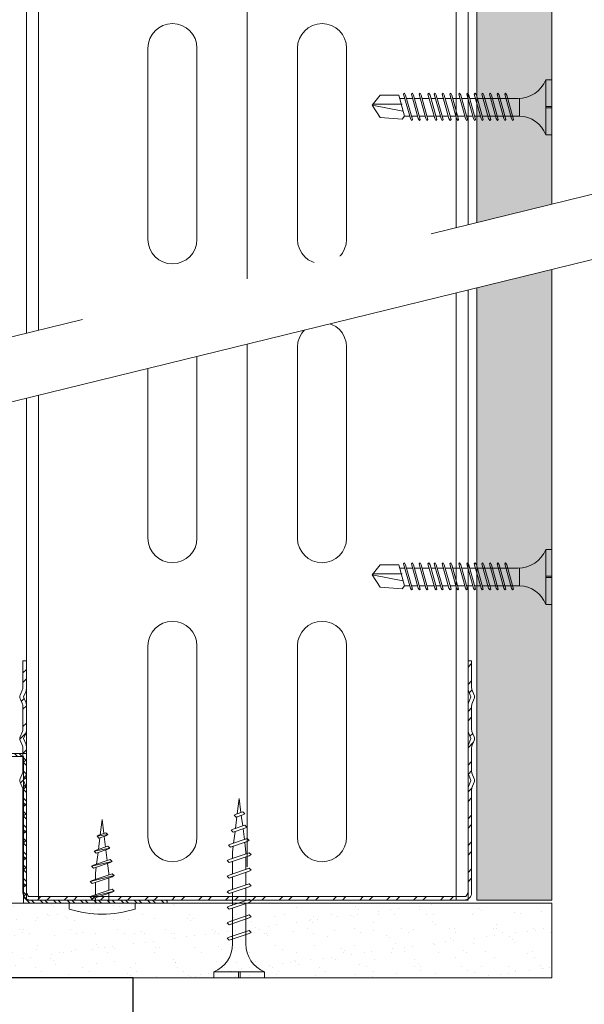
# Model space of a CAD drawing. Units: millimetres. Extents: x 127 to 6067, y -851 to 4399.
# Drawn here: x 2823 to 2917, y 2418 to 2582 of the extents above; entities that cross this region are included whole.
import ezdxf

# ---------------------------------------------------------------- set-up
doc = ezdxf.new("R2010")
doc.units = ezdxf.units.MM
doc.linetypes.add('DASHED2', pattern=[0.375, 0.25, -0.125])
doc.layers.add('CUA-KHUON', color=2, linetype='Continuous')
for name, color, linetype, lineweight in [('DLS_AlçıLevha', 7, 'Continuous', 13), ('DLS_Hatch_BOARDEX', 30, 'Continuous', 0), ('DLS_Insulation', 44, 'BATTING', 0), ('DLS_Profil', 6, 'Continuous', 0), ('DLS_Profil_U', 6, 'Continuous', 0), ('DLS_Sembol', 1, 'Continuous', 0), ('DLS_Vida', 251, 'Continuous', 0)]:
    doc.layers.add(name, color=color, linetype=linetype, lineweight=lineweight)
doc.linetypes.add('BATTING', pattern='A,0.00254,-2.54,[134,ltypeshp.shx,S=2.54,R=0,X=-2.54,Y=0],-5.08,[134,ltypeshp.shx,S=2.54,R=180,X=2.54,Y=0],-2.54', length=10.16254)

# ---------------------------------------------------------------- blocks, each defined once
blk = doc.blocks.new('*U73')
at = {"layer": 'DLS_Hatch_BOARDEX'}
h = blk.add_hatch(dxfattribs=at)
h.set_pattern_fill('AR-SAND', color=256, scale=0.01, style=0)
h.set_pattern_definition([(37.5, (-35.30537, 0), (-0.0160003, 0.4894132), [0, -0.38608, 0, -0.4318, 0, -0.41275]), (7.5, (-35.30537, 0), (0.449523, 0.716825), [0, -0.20828, 0, -0.34798, 0, -0.13335]), (327.5, (-35.6178, 0), (0.7909924, 0.0014372), [0, -0.127, 0, -0.4572, 0, -0.5969]), (317.5, (-35.6178, 0), (0.7635565, 0.222929), [0, -0.0635, 0, -0.29972, 0, -0.3429])])
h.paths.add_polyline_path([(27.551, 1.25), (-7.821, 1.25), (-7.821, 0), (27.551, 0)])
at = {"layer": 'DLS_AlçıLevha'}
blk.add_lwpolyline([(27.551, 1.25), (-7.821, 1.25), (-7.821, 0), (27.551, 0)], close=True, dxfattribs=at)
blk = doc.blocks.new('DLS_Profil_DU75')
at = {"layer": 'DLS_Profil_U'}
h = blk.add_hatch(dxfattribs=at)
h.set_pattern_fill('ACET-2D-STEEL', color=256, scale=0.1)
h.set_pattern_definition([(45, (-45.27276, -8.44466), (-0.2245064, 0.2245064), []), (45, (-45.27276, -8.2859), (-0.2245064, 0.2245064), [])])
edge = h.paths.add_edge_path()
edge.add_line((-3.7, -4), (-3.7, -3.55))
edge.add_arc((-3.775, -3.55), 0.075, 360, 382.6199)
edge.add_line((-3.706, -3.521), (-3.744, -3.429))
edge.add_arc((-3.675, -3.4), 0.075, 157.3801, 202.6199, ccw=False)
edge.add_line((-3.744, -3.371), (-3.706, -3.279))
edge.add_arc((-3.775, -3.25), 0.075, 337.3801, 360)
edge.add_line((-3.7, -3.25), (-3.7, -2.85))
edge.add_arc((-3.775, -2.85), 0.075, 0, 22.6199)
edge.add_line((-3.706, -2.821), (-3.744, -2.729))
edge.add_arc((-3.675, -2.7), 0.075, 157.3801, 202.6199, ccw=False)
edge.add_line((-3.744, -2.671), (-3.706, -2.579))
edge.add_arc((-3.775, -2.55), 0.075, 337.3801, 360)
edge.add_line((-3.7, -2.55), (-3.7, -2.15))
edge.add_arc((-3.775, -2.15), 0.075, 0, 22.6199)
edge.add_line((-3.706, -2.121), (-3.744, -2.029))
edge.add_arc((-3.675, -2), 0.075, 157.3801, 202.6199, ccw=False)
edge.add_line((-3.744, -1.971), (-3.706, -1.879))
edge.add_arc((-3.775, -1.85), 0.075, 337.3801, 360)
edge.add_line((-3.7, -1.85), (-3.7, -0.125))
edge.add_arc((-3.575, -0.125), 0.125, 90, 180, ccw=False)
edge.add_line((-3.575, 0), (3.675, 0))
edge.add_arc((3.675, -0.125), 0.125, 0, 90, ccw=False)
edge.add_line((3.8, -0.125), (3.8, -1.85))
edge.add_arc((3.875, -1.85), 0.075, 180, 202.6199)
edge.add_line((3.806, -1.879), (3.844, -1.971))
edge.add_arc((3.775, -2), 0.075, -22.6199, 22.6199, ccw=False)
edge.add_line((3.844, -2.029), (3.806, -2.121))
edge.add_arc((3.875, -2.15), 0.075, 157.3801, 180)
edge.add_line((3.8, -2.15), (3.8, -2.55))
edge.add_arc((3.875, -2.55), 0.075, 180, 202.6199)
edge.add_line((3.806, -2.579), (3.844, -2.671))
edge.add_arc((3.775, -2.7), 0.075, -22.6199, 22.6199, ccw=False)
edge.add_line((3.844, -2.729), (3.806, -2.821))
edge.add_arc((3.875, -2.85), 0.075, 157.3801, 180)
edge.add_line((3.8, -2.85), (3.8, -3.25))
edge.add_arc((3.875, -3.25), 0.075, 180, 202.6199)
edge.add_line((3.806, -3.279), (3.844, -3.371))
edge.add_arc((3.775, -3.4), 0.075, -22.6199, 22.6199, ccw=False)
edge.add_line((3.844, -3.429), (3.806, -3.521))
edge.add_arc((3.875, -3.55), 0.075, 157.3801, 180)
edge.add_line((3.8, -3.55), (3.8, -4))
edge.add_line((3.8, -4), (3.74, -4))
edge.add_line((3.74, -4), (3.74, -3.55))
edge.add_arc((3.905, -3.55), 0.165, 157.3801, 180, ccw=False)
edge.add_line((3.753, -3.486), (3.789, -3.4))
edge.add_line((3.789, -3.4), (3.753, -3.313))
edge.add_arc((3.905, -3.25), 0.165, 180, 202.6199, ccw=False)
edge.add_line((3.74, -3.25), (3.74, -2.85))
edge.add_arc((3.905, -2.85), 0.165, 157.3801, 180, ccw=False)
edge.add_line((3.753, -2.786), (3.789, -2.7))
edge.add_line((3.789, -2.7), (3.753, -2.613))
edge.add_arc((3.905, -2.55), 0.165, 180, 202.6199, ccw=False)
edge.add_line((3.74, -2.55), (3.74, -2.15))
edge.add_arc((3.905, -2.15), 0.165, 157.3801, 180, ccw=False)
edge.add_line((3.753, -2.086), (3.789, -2))
edge.add_line((3.789, -2), (3.753, -1.913))
edge.add_arc((3.905, -1.85), 0.165, 180, 202.6199, ccw=False)
edge.add_line((3.74, -1.85), (3.74, -0.125))
edge.add_arc((3.519, -0.202), 0.234, 19.2152, 37.3863)
edge.add_line((3.705, -0.06), (-3.605, -0.06))
edge.add_arc((-3.419, -0.202), 0.234, 142.6137, 160.7848)
edge.add_line((-3.64, -0.125), (-3.64, -1.85))
edge.add_arc((-3.805, -1.85), 0.165, -22.6199, 0, ccw=False)
edge.add_line((-3.653, -1.913), (-3.689, -2))
edge.add_line((-3.689, -2), (-3.653, -2.087))
edge.add_arc((-3.805, -2.15), 0.165, 0, 22.6199, ccw=False)
edge.add_line((-3.64, -2.15), (-3.64, -2.55))
edge.add_arc((-3.805, -2.55), 0.165, -22.6199, 0, ccw=False)
edge.add_line((-3.653, -2.613), (-3.689, -2.7))
edge.add_line((-3.689, -2.7), (-3.653, -2.787))
edge.add_arc((-3.805, -2.85), 0.165, 0, 22.6199, ccw=False)
edge.add_line((-3.64, -2.85), (-3.64, -3.25))
edge.add_arc((-3.805, -3.25), 0.165, -22.6199, 0, ccw=False)
edge.add_line((-3.653, -3.313), (-3.689, -3.4))
edge.add_line((-3.689, -3.4), (-3.653, -3.487))
edge.add_arc((-3.805, -3.55), 0.165, 0, 22.6199, ccw=False)
edge.add_line((-3.64, -3.55), (-3.64, -4))
edge.add_line((-3.64, -4), (-3.7, -4))
blk.add_lwpolyline([(-3.7, -4), (-3.7, -3.55, 0.09902), (-3.706, -3.521), (-3.744, -3.429, -0.2), (-3.744, -3.371), (-3.706, -3.279, 0.09902), (-3.7, -3.25), (-3.7, -2.85, 0.09902), (-3.706, -2.821), (-3.744, -2.729, -0.2), (-3.744, -2.671), (-3.706, -2.579, 0.09902), (-3.7, -2.55), (-3.7, -2.15, 0.09902), (-3.706, -2.121), (-3.744, -2.029, -0.2), (-3.744, -1.971), (-3.706, -1.879, 0.09902), (-3.7, -1.85), (-3.7, -0.125, -0.414214), (-3.575, 0), (3.675, 0, -0.414214), (3.8, -0.125), (3.8, -1.85, 0.09902), (3.806, -1.879), (3.844, -1.971, -0.2), (3.844, -2.029), (3.806, -2.121, 0.09902), (3.8, -2.15), (3.8, -2.55, 0.09902), (3.806, -2.579), (3.844, -2.671, -0.2), (3.844, -2.729), (3.806, -2.821, 0.09902), (3.8, -2.85), (3.8, -3.25, 0.09902), (3.806, -3.279), (3.844, -3.371, -0.2), (3.844, -3.429), (3.806, -3.521, 0.09902), (3.8, -3.55), (3.8, -4), (3.74, -4), (3.74, -3.55, -0.09902), (3.753, -3.486), (3.789, -3.4), (3.753, -3.313, -0.09902), (3.74, -3.25), (3.74, -2.85, -0.09902), (3.753, -2.786), (3.789, -2.7), (3.753, -2.613, -0.09902), (3.74, -2.55), (3.74, -2.15, -0.09902), (3.753, -2.086), (3.789, -2), (3.753, -1.913, -0.09902), (3.74, -1.85), (3.74, -0.125, 0.079453), (3.705, -0.06), (-3.605, -0.06, 0.079453), (-3.64, -0.125), (-3.64, -1.85, -0.09902), (-3.653, -1.913), (-3.689, -2), (-3.653, -2.087, -0.09902), (-3.64, -2.15), (-3.64, -2.55, -0.09902), (-3.653, -2.613), (-3.689, -2.7), (-3.653, -2.787, -0.09902), (-3.64, -2.85), (-3.64, -3.25, -0.09902), (-3.653, -3.313), (-3.689, -3.4), (-3.653, -3.487, -0.09902), (-3.64, -3.55), (-3.64, -4)], format="xyb", close=True, dxfattribs=at)
blk = doc.blocks.new('DLS_Vida_BOARDEX_30')
for p, q in [((0, 0.92), (-0.1, 0.92)), ((-0.1, 0.92), (-0.1, 0)), ((0, 0.92), (0, 0.47)), ((-2.503, 0.66), (-2.459, 0.607)), ((-2.33, 0.663), (-2.444, 0.256)), ((-2.364, 0.648), (-2.346, 0.679)), ((-2.346, 0.679), (-2.33, 0.663)), ((-2.197, 0.663), (-2.311, 0.256)), ((-2.231, 0.648), (-2.213, 0.679)), ((-2.213, 0.679), (-2.197, 0.663)), ((-2.07, 0.663), (-2.184, 0.256)), ((-2.086, 0.679), (-2.104, 0.648)), ((-2.086, 0.679), (-2.07, 0.663)), ((-1.922, 0.663), (-2.035, 0.256)), ((-1.956, 0.648), (-1.937, 0.679)), ((-1.937, 0.679), (-1.922, 0.663)), ((-1.817, 0.663), (-1.93, 0.256)), ((-1.851, 0.648), (-1.832, 0.679)), ((-1.832, 0.679), (-1.817, 0.663)), ((-1.684, 0.663), (-1.797, 0.256)), ((-1.718, 0.648), (-1.699, 0.679)), ((-1.699, 0.679), (-1.684, 0.663)), ((-1.557, 0.663), (-1.67, 0.256)), ((-1.572, 0.679), (-1.591, 0.648)), ((-1.572, 0.679), (-1.557, 0.663)), ((-1.408, 0.663), (-1.521, 0.256)), ((-1.442, 0.648), (-1.424, 0.679)), ((-1.424, 0.679), (-1.408, 0.663)), ((-1.275, 0.663), (-1.388, 0.256)), ((-1.309, 0.648), (-1.291, 0.679)), ((-1.291, 0.679), (-1.275, 0.663)), ((-1.148, 0.663), (-1.261, 0.256)), ((-1.164, 0.679), (-1.182, 0.648)), ((-1.164, 0.679), (-1.148, 0.663)), ((-1.021, 0.663), (-1.134, 0.256)), ((-1.037, 0.679), (-1.055, 0.648)), ((-1.037, 0.679), (-1.021, 0.663)), ((-0.894, 0.663), (-1.007, 0.256)), ((-0.91, 0.679), (-0.928, 0.648)), ((-0.91, 0.679), (-0.894, 0.663)), ((-0.767, 0.663), (-0.88, 0.256)), ((-0.783, 0.679), (-0.801, 0.648)), ((-0.783, 0.679), (-0.767, 0.663)), ((-0.64, 0.663), (-0.753, 0.256)), ((-0.656, 0.679), (-0.674, 0.648)), ((-0.656, 0.679), (-0.64, 0.663)), ((-3, 0.424), (-2.488, 0.524)), ((-2.459, 0.607), (-2.555, 0.256)), ((-2.364, 0.648), (-2.478, 0.241)), ((-2.378, 0.607), (-2.459, 0.607)), ((-2.245, 0.607), (-2.349, 0.607)), ((-2.231, 0.648), (-2.345, 0.241)), ((-2.104, 0.648), (-2.218, 0.241)), ((-2.118, 0.607), (-2.216, 0.607)), ((-1.969, 0.607), (-2.089, 0.607)), ((-1.956, 0.648), (-2.069, 0.241)), ((-1.851, 0.648), (-1.964, 0.241)), ((-1.864, 0.607), (-1.941, 0.607)), ((-1.737, 0.607), (-1.835, 0.607)), ((-1.718, 0.648), (-1.831, 0.241)), ((-1.731, 0.607), (-1.737, 0.607)), ((-1.591, 0.648), (-1.704, 0.241)), ((-1.604, 0.607), (-1.702, 0.607)), ((-1.456, 0.607), (-1.575, 0.607)), ((-1.442, 0.648), (-1.555, 0.241)), ((-1.323, 0.607), (-1.427, 0.607)), ((-1.309, 0.648), (-1.422, 0.241)), ((-1.182, 0.648), (-1.295, 0.241)), ((-1.196, 0.607), (-1.294, 0.607)), ((-1.055, 0.648), (-1.168, 0.241)), ((-0.54, 0.608), (-1.167, 0.607)), ((-0.928, 0.648), (-1.041, 0.241)), ((-0.801, 0.648), (-0.914, 0.241)), ((-0.674, 0.648), (-0.787, 0.241)), ((-0.54, 0.608), (-0.54, 0.312)), ((-2.503, 0.409), (-2.988, 0.409)), ((0, 0.47), (-0.1, 0.47)), ((0, 0.45), (-0.1, 0.45)), ((-0.1, 0.45), (0, 0.45)), ((0, 0.45), (0, 0)), ((-2.453, 0.312), (-2.536, 0.312)), ((-2.478, 0.241), (-2.462, 0.225)), ((-2.462, 0.225), (-2.444, 0.256)), ((-2.32, 0.312), (-2.425, 0.312)), ((-2.345, 0.241), (-2.329, 0.225)), ((-2.329, 0.225), (-2.311, 0.256)), ((-2.193, 0.312), (-2.292, 0.312)), ((-2.218, 0.241), (-2.202, 0.225)), ((-2.202, 0.225), (-2.184, 0.256)), ((-2.045, 0.312), (-2.165, 0.312)), ((-2.069, 0.241), (-2.053, 0.225)), ((-2.053, 0.225), (-2.035, 0.256)), ((-1.94, 0.312), (-2.016, 0.312)), ((-1.964, 0.241), (-1.948, 0.225)), ((-1.948, 0.225), (-1.93, 0.256)), ((-1.812, 0.312), (-1.911, 0.312)), ((-1.831, 0.241), (-1.815, 0.225)), ((-1.815, 0.225), (-1.797, 0.256)), ((-1.807, 0.312), (-1.812, 0.312)), ((-1.68, 0.312), (-1.778, 0.312)), ((-1.704, 0.241), (-1.688, 0.225)), ((-1.688, 0.225), (-1.67, 0.256)), ((-1.531, 0.312), (-1.651, 0.312)), ((-1.555, 0.241), (-1.54, 0.225)), ((-1.54, 0.225), (-1.521, 0.256)), ((-1.398, 0.312), (-1.503, 0.312)), ((-1.422, 0.241), (-1.407, 0.225)), ((-1.407, 0.225), (-1.388, 0.256)), ((-1.271, 0.312), (-1.37, 0.312)), ((-1.295, 0.241), (-1.28, 0.225)), ((-1.28, 0.225), (-1.261, 0.256)), ((-0.566, 0.312), (-1.243, 0.312)), ((-1.168, 0.241), (-1.153, 0.225)), ((-1.153, 0.225), (-1.134, 0.256)), ((-1.041, 0.241), (-1.026, 0.225)), ((-1.026, 0.225), (-1.007, 0.256)), ((-0.914, 0.241), (-0.899, 0.225)), ((-0.899, 0.225), (-0.88, 0.256)), ((-0.787, 0.241), (-0.772, 0.225)), ((-0.772, 0.225), (-0.753, 0.256)), ((0, 0), (-0.1, 0))]:
    blk.add_line(p, q)
for points in [[(0, 0.92), (-0.1, 0.92)], [(-2.503, 0.66), (-2.867, 0.633), (-3, 0.424)], [(-2.555, 0.256), (-2.867, 0.256), (-3, 0.424)]]:
    blk.add_lwpolyline(points)
for centre, start, end in [((-0.558, 1.099), 272.1282, 338.6164), ((-0.558, -0.179), 21.3836, 90.9393)]:
    blk.add_arc(centre, 0.492, start, end)
blk = doc.blocks.new('*U72')
for p, q in [((-16.6, -92), (-16.6, -60)), ((-8.4, -60), (-8.4, -92)), ((8.4, -92), (8.4, -60)), ((16.6, -60), (16.6, -92)), ((-16.6, -142), (-16.6, -110)), ((-8.4, -110), (-8.4, -142)), ((8.4, -142), (8.4, -110)), ((16.6, -110), (16.6, -142)), ((-16.6, -192), (-16.6, -160)), ((-8.4, -160), (-8.4, -192)), ((8.4, -192), (8.4, -160)), ((16.6, -160), (16.6, -192)), ((-36.9, -202.52), (36.9, -202.52))]:
    blk.add_line(p, q)
for points in [[(-36.9, -202.52), (-36.9, -156.37), (-36.9, 150)], [(-34.9, -202.52), (-34.9, -156.37), (-34.9, 150)], [(34.9, -202.52), (34.9, -156.37), (34.9, 150)], [(36.9, -202.52), (36.9, -156.37), (36.9, 150)]]:
    blk.add_lwpolyline(points)
for centre, start, end in [((-12.5, -60), 0, 180), ((12.5, -60), 0, 180), ((-12.5, -92), 180, 0), ((12.5, -92), 180, 0), ((-12.5, -110), 0, 180), ((12.5, -110), 0, 180), ((-12.5, -142), 180, 0), ((12.5, -142), 180, 0), ((-12.5, -160), 0, 180), ((12.5, -160), 0, 180), ((-12.5, -192), 180, 0), ((12.5, -192), 180, 0)]:
    blk.add_arc(centre, 4.1, start, end)
blk = doc.blocks.new('*U77')
at = {"layer": 'DLS_Hatch_BOARDEX'}
h = blk.add_hatch(dxfattribs=at)
h.set_pattern_fill('AR-SAND', color=256, scale=0.01, style=0)
h.set_pattern_definition([(37.5, (-18.59315, 0), (-0.0160003, 0.4894132), [0, -0.38608, 0, -0.4318, 0, -0.41275]), (7.5, (-18.59315, 0), (0.449523, 0.716825), [0, -0.20828, 0, -0.34798, 0, -0.13335]), (327.5, (-18.90557, 0), (0.7909924, 0.001437), [0, -0.127, 0, -0.4572, 0, -0.5969]), (317.5, (-18.9056, 0), (0.763556, 0.222929), [0, -0.0635, 0, -0.29972, 0, -0.3429])])
h.paths.add_polyline_path([(27.551, 1.25), (8.891, 1.25), (8.891, 0), (27.551, 0)])
at = {"layer": 'DLS_AlçıLevha'}
blk.add_lwpolyline([(27.551, 1.25), (8.891, 1.25), (8.891, 0), (27.551, 0)], close=True, dxfattribs=at)
blk = doc.blocks.new('DLS_Wipeout')
blk.add_wipeout([(2.853, 8.385), (24.761, 13.764), (24.761, 12.63), (2.853, 7.252)])
at = {"linetype": 'DASHED2', "ltscale": 50}
for p, q in [((2.853, 8.385), (24.761, 13.764)), ((24.761, 12.63), (2.853, 7.252))]:
    blk.add_line(p, q, dxfattribs=at)
blk = doc.blocks.new('DLS_AgrafVidasi')
for p, q in [((-5.82, 11.43), (-5.5, 14)), ((-5.5, 14), (-5.2, 11.64)), ((-6.03, 11.37), (-4.87, 11.76)), ((-4.55, 11.44), (-4.87, 11.76)), ((-6.35, 11.18), (-4.55, 11.44)), ((-6.35, 11.18), (-6.03, 11.37)), ((-6.35, 11.18), (-6.03, 10.87)), ((-6.13, 8.97), (-5.89, 10.91)), ((-6.03, 10.87), (-4.87, 11.26)), ((-5.15, 11.16), (-4.92, 9.37)), ((-4.55, 11.44), (-4.87, 11.26)), ((-6.82, 8.67), (-4.22, 9.2)), ((-6.82, 8.67), (-6.5, 8.85)), ((-6.82, 8.67), (-6.5, 8.36)), ((-6.5, 8.85), (-4.54, 9.52)), ((-6.5, 8.36), (-4.54, 9.02)), ((-6.44, 6.51), (-6.19, 8.45)), ((-4.86, 8.9), (-4.64, 7.12)), ((-4.22, 9.2), (-4.54, 9.52)), ((-4.22, 9.2), (-4.54, 9.02)), ((-7.29, 6.16), (-3.85, 6.97)), ((-6.97, 6.34), (-4.17, 7.29)), ((-6.97, 5.85), (-4.17, 6.79)), ((-4.58, 6.64), (-4.38, 5)), ((-3.85, 6.97), (-4.17, 7.29)), ((-3.85, 6.97), (-4.17, 6.79)), ((-7.29, 6.16), (-6.97, 6.34)), ((-7.29, 6.16), (-6.97, 5.85)), ((-6.63, 5), (-6.5, 6)), ((-6.63, 3.96), (-6.63, 5)), ((-4.38, 4.72), (-4.38, 5)), ((-7.5, 3.6), (-3.5, 4.6)), ((-7.5, 3.6), (-7.19, 3.78)), ((-7.5, 3.6), (-7.19, 3.28)), ((-7.19, 3.78), (-3.82, 4.91)), ((-7.19, 3.28), (-3.82, 4.41)), ((-6.63, 1.36), (-6.63, 3.46)), ((-4.38, 2.12), (-4.38, 4.22)), ((-3.5, 4.6), (-3.82, 4.91)), ((-3.5, 4.6), (-3.82, 4.41)), ((-7.5, 1), (-3.5, 2)), ((-7.19, 0.68), (-3.82, 1.81)), ((-7.19, 1.18), (-3.82, 2.31)), ((-3.5, 2), (-3.82, 2.31)), ((-3.5, 2), (-3.82, 1.81)), ((-11, 0), (0, 0)), ((-7.5, 1), (-7.19, 1.18)), ((-7.5, 1), (-7.19, 0.68)), ((-6.63, 0), (-6.63, 0.86)), ((-4.38, 0), (-4.38, 1.62))]:
    blk.add_line(p, q)
blk.add_lwpolyline([(-11, -1), (-11, 0), (0, 0), (0, -1)])
blk.add_arc((-5.5, 15.94), 17.81, 252.0111, 287.9889)
blk = doc.blocks.new('omegaters')
at = {"layer": 'DLS_Profil'}
h = blk.add_hatch(dxfattribs=at)
h.set_pattern_fill('STEEL', color=256, scale=0.5)
h.set_pattern_definition([(45, (629.7328, -9086.7441), (-1.122532, 1.122532), []), (45, (629.7328, -9085.9503), (-1.122532, 1.122532), [])])
h.paths.add_polyline_path([(2904.01, -10124.9), (2904.01, -10101.4), (2928.51, -10101.4), (2928.51, -10076.4), (2904.01, -10076.4), (2904.01, -10052.9), (2903.51, -10052.9), (2903.51, -10076.9), (2928.01, -10076.9), (2928.01, -10100.9), (2903.51, -10100.9), (2903.51, -10124.9)])
blk.add_line((2928.51, -10076.4), (2928.51, -10101.4), dxfattribs=at)
blk.add_lwpolyline([(2904.01, -10124.9), (2904.01, -10101.4), (2928.51, -10101.4), (2928.51, -10076.4), (2904.01, -10076.4), (2904.01, -10052.9), (2903.51, -10052.9), (2903.51, -10076.9), (2928.01, -10076.9), (2928.01, -10100.9), (2903.51, -10100.9), (2903.51, -10124.9)], close=True, dxfattribs=at)
blk = doc.blocks.new('DLS_Vida_BoardeXBorazan_30')
for p, q in [((0, 0), (0.1, 0)), ((0, 0), (0.1, 0)), ((0, 0), (0, -0.411)), ((0.1, 0), (0.1, -0.85)), ((0.558, -0.313), (1.167, -0.313)), ((0.566, -0.313), (1.167, -0.313)), ((0.628, -0.257), (0.66, -0.225)), ((0.66, -0.225), (0.628, -0.257)), ((0.647, -0.313), (0.628, -0.257)), ((0.628, -0.257), (0.741, -0.594)), ((0.66, -0.225), (0.678, -0.257)), ((0.66, -0.225), (0.678, -0.257)), ((0.678, -0.257), (0.697, -0.313)), ((0.678, -0.257), (0.791, -0.594)), ((0.888, -0.257), (0.92, -0.225)), ((0.92, -0.225), (0.888, -0.257)), ((0.907, -0.313), (0.888, -0.257)), ((0.888, -0.257), (1.001, -0.594)), ((0.92, -0.225), (0.938, -0.257)), ((0.92, -0.225), (0.938, -0.257)), ((0.938, -0.257), (0.957, -0.313)), ((0.938, -0.257), (1.051, -0.594)), ((1.148, -0.257), (1.18, -0.225)), ((1.18, -0.225), (1.148, -0.257)), ((1.167, -0.313), (1.148, -0.257)), ((1.148, -0.257), (1.261, -0.594)), ((1.18, -0.225), (1.198, -0.257)), ((1.18, -0.225), (1.198, -0.257)), ((1.198, -0.257), (1.217, -0.313)), ((1.198, -0.257), (1.311, -0.594)), ((1.217, -0.313), (1.427, -0.313)), ((1.217, -0.313), (1.427, -0.313)), ((1.408, -0.257), (1.44, -0.225)), ((1.44, -0.225), (1.408, -0.257)), ((1.427, -0.313), (1.408, -0.257)), ((1.408, -0.257), (1.521, -0.594)), ((1.44, -0.225), (1.458, -0.257)), ((1.44, -0.225), (1.458, -0.257)), ((1.458, -0.257), (1.477, -0.313)), ((1.458, -0.257), (1.571, -0.594)), ((1.477, -0.313), (1.687, -0.313)), ((1.477, -0.313), (1.687, -0.313)), ((1.668, -0.257), (1.7, -0.225)), ((1.7, -0.225), (1.668, -0.257)), ((1.687, -0.313), (1.668, -0.257)), ((1.668, -0.257), (1.781, -0.594)), ((1.7, -0.225), (1.718, -0.257)), ((1.7, -0.225), (1.718, -0.257)), ((1.718, -0.257), (1.737, -0.313)), ((1.718, -0.257), (1.831, -0.594)), ((1.737, -0.313), (1.947, -0.313)), ((1.737, -0.313), (1.947, -0.313)), ((1.928, -0.257), (1.96, -0.225)), ((1.96, -0.225), (1.928, -0.257)), ((1.947, -0.313), (1.928, -0.257)), ((1.928, -0.257), (2.041, -0.594)), ((1.96, -0.225), (1.978, -0.257)), ((1.96, -0.225), (1.978, -0.257)), ((1.978, -0.257), (1.997, -0.313)), ((1.978, -0.257), (2.091, -0.594)), ((1.997, -0.313), (2.1, -0.313)), ((1.997, -0.313), (2.1, -0.313)), ((2.1, -0.313), (2.2, -0.325)), ((2.1, -0.313), (2.2, -0.325)), ((2.185, -0.278), (2.216, -0.246)), ((2.216, -0.246), (2.185, -0.278)), ((2.2, -0.325), (2.185, -0.278)), ((2.185, -0.278), (2.279, -0.558)), ((2.216, -0.246), (2.234, -0.278)), ((2.216, -0.246), (2.234, -0.278)), ((2.234, -0.278), (2.252, -0.332)), ((2.234, -0.278), (2.329, -0.558)), ((2.436, -0.325), (2.467, -0.293)), ((2.467, -0.293), (2.436, -0.325)), ((2.446, -0.356), (2.436, -0.325)), ((2.436, -0.325), (2.502, -0.521)), ((2.467, -0.293), (2.485, -0.325)), ((2.467, -0.293), (2.485, -0.325)), ((2.485, -0.325), (2.498, -0.362)), ((2.485, -0.325), (2.552, -0.521)), ((0, -0.411), (0.1, -0.411)), ((0.1, -0.411), (0, -0.411)), ((0, -0.411), (0.1, -0.411)), ((0, -0.439), (0, -0.85)), ((0.1, -0.439), (0, -0.439)), ((0, -0.439), (0.1, -0.439)), ((2.252, -0.332), (2.446, -0.356)), ((2.252, -0.332), (2.446, -0.356)), ((2.491, -0.489), (2.313, -0.511)), ((2.491, -0.489), (2.313, -0.511)), ((2.502, -0.521), (2.491, -0.489)), ((2.498, -0.362), (2.692, -0.386)), ((2.498, -0.362), (2.692, -0.386)), ((2.717, -0.46), (2.539, -0.483)), ((2.717, -0.46), (2.539, -0.483)), ((2.539, -0.483), (2.552, -0.521)), ((2.687, -0.372), (2.718, -0.34)), ((2.718, -0.34), (2.687, -0.372)), ((2.692, -0.386), (2.687, -0.372)), ((2.687, -0.372), (2.726, -0.488)), ((2.726, -0.488), (2.717, -0.46)), ((2.718, -0.34), (2.737, -0.372)), ((2.718, -0.34), (2.737, -0.372)), ((2.744, -0.52), (2.726, -0.488)), ((2.744, -0.52), (2.726, -0.488)), ((2.737, -0.372), (2.744, -0.393)), ((2.737, -0.372), (2.776, -0.488)), ((2.744, -0.393), (3, -0.425)), ((2.744, -0.393), (3, -0.425)), ((2.776, -0.488), (2.744, -0.52)), ((2.744, -0.52), (2.776, -0.488)), ((3, -0.425), (2.764, -0.454)), ((3, -0.425), (2.764, -0.454)), ((2.764, -0.454), (2.776, -0.488)), ((1.243, -0.537), (0.566, -0.537)), ((0.566, -0.537), (1.243, -0.537)), ((0.741, -0.594), (0.723, -0.537)), ((0.76, -0.625), (0.741, -0.594)), ((0.76, -0.625), (0.741, -0.594)), ((0.791, -0.594), (0.76, -0.625)), ((0.76, -0.625), (0.791, -0.594)), ((0.772, -0.537), (0.791, -0.594)), ((1.001, -0.594), (0.983, -0.537)), ((1.02, -0.625), (1.001, -0.594)), ((1.02, -0.625), (1.001, -0.594)), ((1.051, -0.594), (1.02, -0.625)), ((1.02, -0.625), (1.051, -0.594)), ((1.032, -0.537), (1.051, -0.594)), ((1.261, -0.594), (1.243, -0.537)), ((1.28, -0.625), (1.261, -0.594)), ((1.28, -0.625), (1.261, -0.594)), ((1.311, -0.594), (1.28, -0.625)), ((1.28, -0.625), (1.311, -0.594)), ((1.292, -0.537), (1.311, -0.594)), ((1.503, -0.537), (1.292, -0.537)), ((1.292, -0.537), (1.503, -0.537)), ((1.521, -0.594), (1.503, -0.537)), ((1.54, -0.625), (1.521, -0.594)), ((1.54, -0.625), (1.521, -0.594)), ((1.571, -0.594), (1.54, -0.625)), ((1.54, -0.625), (1.571, -0.594)), ((1.552, -0.537), (1.571, -0.594)), ((1.763, -0.537), (1.552, -0.537)), ((1.552, -0.537), (1.763, -0.537)), ((1.781, -0.594), (1.763, -0.537)), ((1.8, -0.625), (1.781, -0.594)), ((1.8, -0.625), (1.781, -0.594)), ((1.831, -0.594), (1.8, -0.625)), ((1.8, -0.625), (1.831, -0.594)), ((1.812, -0.537), (1.831, -0.594)), ((2.023, -0.537), (1.812, -0.537)), ((1.812, -0.537), (2.023, -0.537)), ((2.041, -0.594), (2.023, -0.537)), ((2.06, -0.625), (2.041, -0.594)), ((2.06, -0.625), (2.041, -0.594)), ((2.091, -0.594), (2.06, -0.625)), ((2.06, -0.625), (2.091, -0.594)), ((2.072, -0.537), (2.091, -0.594)), ((2.1, -0.537), (2.072, -0.537)), ((2.072, -0.537), (2.1, -0.537)), ((2.265, -0.517), (2.1, -0.537)), ((2.265, -0.517), (2.1, -0.537)), ((2.279, -0.558), (2.265, -0.517)), ((2.297, -0.59), (2.279, -0.558)), ((2.297, -0.59), (2.279, -0.558)), ((2.329, -0.558), (2.297, -0.59)), ((2.297, -0.59), (2.329, -0.558)), ((2.313, -0.511), (2.329, -0.558)), ((2.52, -0.553), (2.502, -0.521)), ((2.52, -0.553), (2.502, -0.521)), ((2.552, -0.521), (2.52, -0.553)), ((2.52, -0.553), (2.552, -0.521)), ((0, -0.85), (0.1, -0.85))]:
    blk.add_line(p, q)
for centre, start, end in [((0.558, 0.179), 201.3836, 270.9386), ((0.558, -1.029), 89.0607, 158.6164)]:
    blk.add_arc(centre, 0.492, start, end)
blk = doc.blocks.new('pencere kesit')
at = {"layer": 'CUA-KHUON'}
blk.add_lwpolyline([(2560.25, -9448.63), (2553.65, -9448.63), (2547.05, -9432.95), (2547.05, -9401.6), (2594.91, -9401.6), (2594.91, -9442.03), (2560.25, -9442.03)], dxfattribs=at)

msp = doc.modelspace()

# ---------------------------------------------------------------- linework, layer by layer
at = {"layer": 'DLS_Insulation', "ltscale": 3.2, "transparency": 33554559}
msp.add_lwpolyline([(2860.95, 2440.69), (2860.95, 2788.66)], dxfattribs=at)

# ---------------------------------------------------------------- block references
at = {"yscale": 10, "zscale": 10}
for name, p, xscale, rotation in [('*U73', (2899.35, 2513.35), -10, 270), ('*U77', (3000.76, 2434.64), 10, 180)]:
    msp.add_blockref(name, p, dxfattribs=dict(at, xscale=xscale, rotation=rotation))
at = {"rotation": 90.00000000000001}
msp.add_blockref('omegaters', (-7277.35, -468.87), dxfattribs=at)
at = {"xscale": -1}
msp.add_blockref('pencere kesit', (5388.93, 11823.73), dxfattribs=at)
at = {"layer": 'DLS_Profil', "xscale": -1}
msp.add_blockref('*U72', (2860.95, 2637.66), dxfattribs=at)
at = {"layer": 'DLS_Profil_U', "xscale": 10, "yscale": 10, "zscale": 10, "rotation": 180}
msp.add_blockref('DLS_Profil_DU75', (2861.45, 2435.14), dxfattribs=at)
at = {"layer": 'DLS_Vida', "yscale": 10, "zscale": 10}
for name, p, xscale, rotation in [('DLS_Vida_BOARDEX_30', (2911.85, 2572.36), -10, 180), ('DLS_Vida_BoardeXBorazan_30', (2855.36, 2422.14), 10, 90.00000000000001)]:
    msp.add_blockref(name, p, dxfattribs=dict(at, xscale=xscale, rotation=rotation))
at = {"layer": 'DLS_Vida'}
msp.add_blockref('DLS_AgrafVidasi', (2842.2, 2434.64), dxfattribs=at)

# ---------------------------------------------------------------- next in the draw order: block references
at = {"layer": 'DLS_Sembol', "xscale": 9.600000000000001, "yscale": 9.600000000000001, "zscale": 9.600000000000001, "rotation": 180}
msp.add_blockref('DLS_Wipeout', (2954.6, 2624.92), dxfattribs=at)

# ---------------------------------------------------------------- next in the draw order: block references
at = {"layer": 'DLS_Vida', "xscale": -10, "yscale": 10, "zscale": 10, "rotation": 180}
msp.add_blockref('DLS_Vida_BOARDEX_30', (2911.85, 2493.8), dxfattribs=at)

doc.saveas('drawing.dxf')
